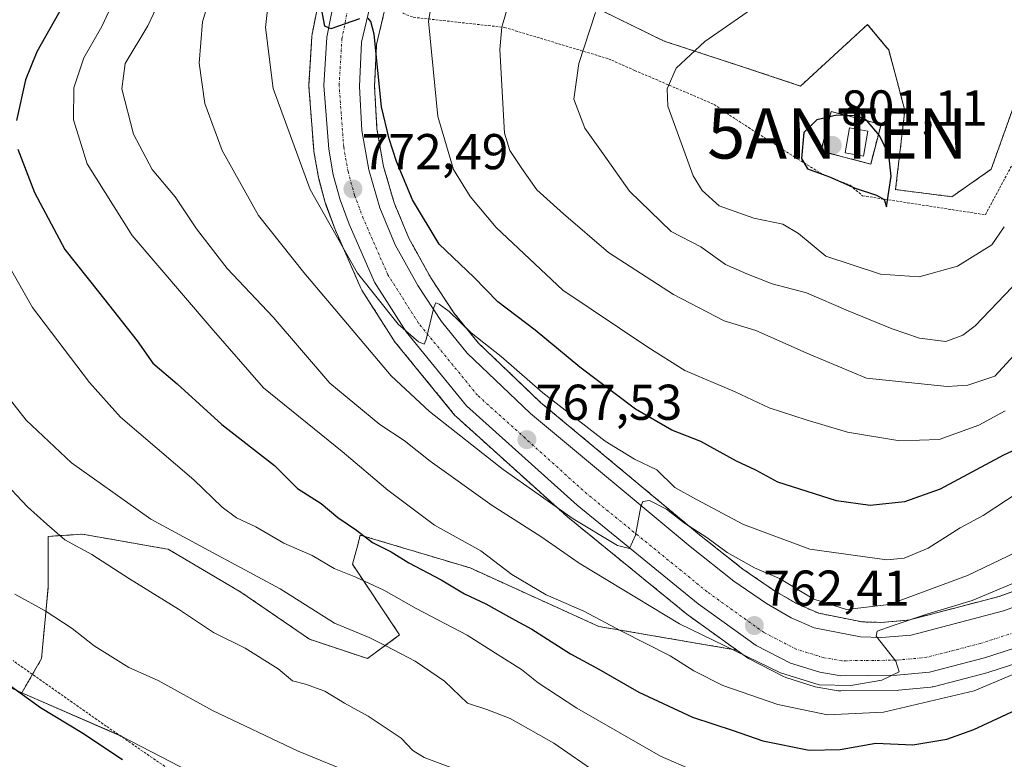
# Model space of a CAD drawing. Units: metres. Extents: x 586514 to 589937, y 4765994 to 4768351.
# Drawn here: x 587959 to 588155, y 4766407 to 4766554 of the extents above; entities that cross this region are included whole.
import ezdxf
from ezdxf.enums import TextEntityAlignment as Align

# ---------------------------------------------------------------- set-up
doc = ezdxf.new("R2010")
doc.units = ezdxf.units.M
doc.header["$MEASUREMENT"] = 0
for name, pattern in [('TRAZO_Y_PUNTO', [1, 0.5, -0.25, 0, -0.25]), ('TRAZOS', [0.75, 0.5, -0.25]), ('TRAZOSX2', [1.5, 1, -0.5])]:
    doc.linetypes.add(name, pattern=pattern)
doc.layers.get('0').update_dxf_attribs({"lineweight": 5})
for name, color, linetype, lineweight in [('Alambrada', 19, 'TRAZOS', 0), ('Antena puntual', 7, 'Continuous', 0), ('Arbolado forestal', 92, 'TRAZOS', 0), ('Arbolado forestal CxS', 92, 'Continuous', 0), ('Carretera de calzada única', 19, 'Continuous', 13), ('Carretera de calzada única Cxs', 19, 'Continuous', 13), ('Carretera de calzada única eje', 19, 'TRAZO_Y_PUNTO', 0), ('Carátula', 7, 'Continuous', 5), ('Curva de nivel maestra', 36, 'Continuous', 30), ('Curva de nivel normal', 36, 'Continuous', 0), ('Edificación ligera', 1, 'Continuous', 0), ('Edificación ligera Cxs', 1, 'Continuous', 0), ('Instalación de telecomunicaciones y medición', 135, 'TRAZOSX2', 0), ('Instalación de telecomunicaciones y medición Cxs', 135, 'Continuous', 0), ('Matorral', 135, 'Continuous', 0), ('Matorral CxS', 135, 'Continuous', 0), ('Núcleo urbano', 19, 'Continuous', 0), ('Núcleo urbano CxS', 19, 'Continuous', 0), ('Pastizal CxS', 92, 'Continuous', 0), ('Prado', 92, 'Continuous', 0), ('Prado CxS', 92, 'Continuous', 0), ('Punto de cota en terreno', 7, 'Continuous', 0), ('Rótulo de punto de cota en terreno', 19, 'Continuous', 0), ('Valla', 19, 'TRAZOS', 0)]:
    doc.layers.add(name, color=color, linetype=linetype, lineweight=lineweight)
doc.styles.add('Arial', font='txt', dxfattribs={"height": 0.2})

# ---------------------------------------------------------------- blocks, each defined once
blk = doc.blocks.new('*U150')
at = {"layer": 'Prado CxS', "color": 92, "linetype": 'Continuous', "lineweight": 0}
blk.add_polyline3d([(587957.32, 4766421.18, 724.9), (587959.81, 4766420.09, 725.07), (587979.7, 4766411.39, 726.18), (588004.67, 4766398.47, 726.19)], dxfattribs=at)
blk = doc.blocks.new('*U158')
at = {"layer": 'Arbolado forestal CxS', "color": 92, "linetype": 'Continuous', "lineweight": 0}
for points in [[(588019.39, 4766560.56, 774.85), (588017.54, 4766551.1, 774.11), (588017.5, 4766550.73, 774.06), (588016.91, 4766541.12, 773.4), (588016.9, 4766540.94, 773.38), (588016.91, 4766540.72, 773.37), (588017.85, 4766528.05, 772.02), (588017.89, 4766527.75, 771.96), (588018.8, 4766522.64, 771.29), (588018.86, 4766522.38, 771.28), (588020.23, 4766517.39, 771.06), (588020.31, 4766517.14, 771.05), (588022.12, 4766512.28, 770.68), (588022.18, 4766512.13, 770.63), (588027.22, 4766500.61, 769.58), (588027.37, 4766500.31, 769.53), (588027.44, 4766500.2, 769.52), (588033.73, 4766490.28, 768.24), (588033.94, 4766489.98, 768.22), (588045.96, 4766475.28, 766.71), (588046.26, 4766474.96, 766.67), (588068.25, 4766455.15, 764.43), (588068.35, 4766455.07, 764.42), (588092.41, 4766435.47, 761.57), (588092.55, 4766435.36, 761.55), (588102.01, 4766428.57, 760.61), (588074.56, 4766433.28, 753.99), (588048.97, 4766444.92, 752.53), (588027.13, 4766451.46, 749.91), (588026.61, 4766449.53, 749.07), (588025.56, 4766445.66, 746.33), (588034.95, 4766431.58, 741.8), (588028.55, 4766426.89, 738.2), (588017.03, 4766430.73, 737.44), (588003.39, 4766440.11, 737.97), (587988.89, 4766448.64, 738.86), (587988.4, 4766448.73, 738.84), (587976.4, 4766450.83, 736.62), (587971.83, 4766451.63, 735.91), (587965.01, 4766451.2, 734.13), (587965.01, 4766440.97, 731.15), (587963.73, 4766426.9, 727.82), (587959.81, 4766420.09, 725.07), (587957.32, 4766421.18, 724.9)], [(588166.23, 4766443.62, 756.98), (588154.18, 4766439.24, 758.55), (588136.18, 4766434.54, 760.28), (588130.71, 4766434.08, 761.15), (588126.96, 4766434.18, 761.24), (588118.32, 4766435.91, 762.66), (588114.16, 4766437.68, 762.52), (588109.51, 4766440.39, 762.83), (588103.23, 4766444.69, 763.66), (588094.61, 4766451.51, 765.34), (588062.98, 4766477.86, 768.47), (588050.6, 4766489.69, 769.64), (588045.71, 4766495.7, 770.26), (588041.14, 4766502.67, 770.77), (588036.78, 4766510.54, 771.43), (588033.87, 4766517.54, 772.54), (588031.75, 4766524.82, 772.56), (588030.44, 4766532.28, 774.24), (588029.96, 4766540.75, 774.81), (588030.36, 4766549.09, 775.15), (588032.17, 4766556.67, 775.96)], [(588072.09, 4766557.31, 789.13), (588087.55, 4766549.75, 793.64), (588103.36, 4766544.59, 796.81), (588114.7, 4766540.81, 798.57), (588128.04, 4766553.05, 796.94), (588128.18, 4766552.88, 796.96), (588131.89, 4766548.44, 797.32), (588132.23, 4766548.03, 797.36), (588135.44, 4766535.96, 798.55), (588133.61, 4766520.19, 799.79), (588144.81, 4766518.78, 797.87), (588152.62, 4766524.25, 796.54), (588160.43, 4766546.12, 794.5)]]:
    blk.add_polyline3d(points, dxfattribs=at)
blk = doc.blocks.new('*U171')
at = {"layer": 'Curva de nivel normal', "color": 36, "linetype": 'Continuous', "lineweight": 0}
blk.add_polyline3d([(588158.63, 4766488.88, 785), (588153.36, 4766483.09, 785), (588147.95, 4766481.26, 785), (588143.83, 4766481, 785), (588127.8, 4766482.68, 785), (588116.38, 4766487.45, 785), (588105.77, 4766492.19, 785), (588099.53, 4766494.06, 785), (588089.42, 4766499.32, 785), (588076.52, 4766507.7, 785), (588067.54, 4766515.4, 785), (588062.25, 4766520.15, 785), (588059.26, 4766524.39, 785), (588056.86, 4766527.99, 785), (588055.82, 4766531.44, 785), (588054.91, 4766548.1, 785), (588055.26, 4766552.5, 785), (588057.75, 4766561.1, 785)], dxfattribs=at)
blk = doc.blocks.new('*U177')
at = {"layer": 'Curva de nivel normal', "color": 36, "linetype": 'Continuous', "lineweight": 0}
blk.add_polyline3d([(588026.07, 4766403.79, 730), (588014.79, 4766408.45, 730), (587997.73, 4766416.56, 730), (587986.92, 4766422.5, 730), (587981.1, 4766425.1, 730), (587974.2, 4766429.39, 730), (587969.84, 4766432.9, 730), (587964.47, 4766436.4, 730), (587958.42, 4766439.72, 730)], dxfattribs=at)
blk = doc.blocks.new('*U181')
at = {"layer": 'Curva de nivel normal', "color": 36, "linetype": 'Continuous', "lineweight": 0}
blk.add_polyline3d([(588165.3, 4766445.31, 760), (588148.83, 4766438.47, 760), (588139.85, 4766435.7, 760), (588132.9, 4766433.37, 760), (588129.93, 4766432.31, 760), (588129.74, 4766431.36, 760), (588133.66, 4766426.4, 760), (588134.3, 4766424.27, 760), (588130.87, 4766422.6, 760), (588124.7, 4766421.53, 760), (588118.37, 4766421.67, 760), (588110.69, 4766424.06, 760), (588090.63, 4766433.82, 760), (588070.65, 4766445.85, 760), (588063.04, 4766451.2, 760), (588053.35, 4766457.34, 760), (588041.03, 4766466.16, 760), (588035.85, 4766470.3, 760), (588031, 4766473.45, 760), (588021.04, 4766481.69, 760), (588009.8, 4766494.79, 760), (588000.65, 4766504.5, 760), (587994.54, 4766512.39, 760), (587990.27, 4766518.78, 760), (587985.69, 4766524.21, 760), (587982.03, 4766531.23, 760), (587979.66, 4766540.25, 760), (587980.32, 4766545.3, 760), (587984.84, 4766552.76, 760), (587989.38, 4766562.43, 760)], dxfattribs=at)
blk = doc.blocks.new('*U182')
at = {"layer": 'Curva de nivel normal', "color": 36, "linetype": 'Continuous', "lineweight": 0}
blk.add_polyline3d([(587997.79, 4766560.46, 765), (587995.72, 4766553.56, 765), (587995.06, 4766545.38, 765), (587996.19, 4766537.3, 765), (587999.64, 4766527.98, 765), (588006.87, 4766515.05, 765), (588015.87, 4766503.72, 765), (588033.24, 4766483.12, 765), (588040.87, 4766476.07, 765), (588055.54, 4766464.49, 765), (588069.46, 4766454.69, 765), (588078.31, 4766449.4, 765), (588080.7, 4766448.78, 765), (588081.85, 4766451.45, 765), (588082.93, 4766457.17, 765), (588083.35, 4766458.16, 765), (588084.65, 4766458.36, 765), (588088.05, 4766456.59, 765), (588091.61, 4766453.82, 765), (588096.08, 4766450.95, 765), (588100.12, 4766448, 765), (588105.53, 4766444.92, 765), (588110.52, 4766442.8, 765), (588117.34, 4766438.72, 765), (588123.87, 4766436.64, 765), (588132.34, 4766437.66, 765), (588147.93, 4766443.39, 765), (588157.57, 4766448.09, 765)], dxfattribs=at)
blk = doc.blocks.new('*U192')
at = {"layer": 'Curva de nivel normal', "color": 36, "linetype": 'Continuous', "lineweight": 0}
blk.add_polyline3d([(588159.8, 4766503.9, 790), (588149.41, 4766493.11, 790), (588147, 4766491.21, 790), (588143.59, 4766489.98, 790), (588138.33, 4766490.66, 790), (588132.92, 4766492.5, 790), (588124.2, 4766496.11, 790), (588115.88, 4766499.69, 790), (588109.04, 4766501.45, 790), (588104.04, 4766503.46, 790), (588099.74, 4766505.33, 790), (588094.88, 4766508.79, 790), (588088.99, 4766511.85, 790), (588080.7, 4766519.89, 790), (588075.42, 4766527.29, 790), (588071.79, 4766532.43, 790), (588069.61, 4766538.19, 790), (588070.6, 4766545.27, 790), (588073.91, 4766555.43, 790)], dxfattribs=at)
blk = doc.blocks.new('*U193')
at = {"layer": 'Curva de nivel normal', "color": 36, "linetype": 'Continuous', "lineweight": 0}
blk.add_polyline3d([(588042.51, 4766564.07, 780), (588040.71, 4766553.73, 780), (588042.56, 4766534.74, 780), (588045.68, 4766524.19, 780), (588049, 4766518.82, 780), (588054.15, 4766512.64, 780), (588067.44, 4766500.2, 780), (588084.35, 4766488.86, 780), (588091.66, 4766484.19, 780), (588101.71, 4766479.93, 780), (588108.44, 4766476.75, 780), (588115.79, 4766474.41, 780), (588124.02, 4766471.92, 780), (588134.43, 4766470.22, 780), (588142.3, 4766470.49, 780), (588150.15, 4766473.34, 780), (588155.37, 4766476.19, 780)], dxfattribs=at)
blk = doc.blocks.new('*U195')
at = {"layer": 'Curva de nivel normal', "color": 36, "linetype": 'Continuous', "lineweight": 0}
blk.add_polyline3d([(588170.89, 4766429.64, 755), (588149.23, 4766420.48, 755), (588131.23, 4766416.2, 755), (588120.04, 4766415.71, 755), (588110.15, 4766417.75, 755), (588099.26, 4766421.54, 755), (588093.47, 4766424.42, 755), (588088.75, 4766427.42, 755), (588079.1, 4766432.32, 755), (588071.61, 4766436.35, 755), (588064.08, 4766439.55, 755), (588057.27, 4766443.62, 755), (588051.07, 4766448.34, 755), (588041.91, 4766453.46, 755), (588032.59, 4766460.4, 755), (588023.51, 4766468.08, 755), (588007.9, 4766480.75, 755), (587997.48, 4766492.72, 755), (587981.72, 4766511.09, 755), (587972.82, 4766525.35, 755), (587970.05, 4766534.08, 755), (587970.16, 4766540.43, 755), (587972.12, 4766546.43, 755), (587975.69, 4766552.64, 755), (587979.24, 4766560.25, 755)], dxfattribs=at)
blk = doc.blocks.new('*U202')
at = {"layer": 'Curva de nivel normal', "color": 36, "linetype": 'Continuous', "lineweight": 0}
blk.add_polyline3d([(588045.67, 4766404.98, 735), (588039.82, 4766407.2, 735), (588037.58, 4766408.62, 735), (588035.26, 4766411.06, 735), (588028.69, 4766415.43, 735), (588023.95, 4766417.99, 735), (588020.04, 4766420.4, 735), (588016.22, 4766421.8, 735), (588013.66, 4766422.46, 735), (588010.79, 4766424.83, 735), (588004.24, 4766428.97, 735), (587997.91, 4766432.06, 735), (587990.98, 4766436.74, 735), (587981.22, 4766442.74, 735), (587973.72, 4766447.58, 735), (587968.33, 4766450.52, 735), (587964.78, 4766453.63, 735), (587960.91, 4766457.1, 735), (587955.68, 4766462.68, 735)], dxfattribs=at)
blk = doc.blocks.new('*U203')
at = {"layer": 'Curva de nivel normal', "color": 36, "linetype": 'Continuous', "lineweight": 0}
blk.add_polyline3d([(588157.96, 4766459.92, 770), (588150.99, 4766455.34, 770), (588146.43, 4766452.92, 770), (588140.1, 4766448.84, 770), (588135.3, 4766446.87, 770), (588131.86, 4766446.56, 770), (588116.56, 4766448.65, 770), (588103.35, 4766453.56, 770), (588093.99, 4766458.53, 770), (588089.7, 4766460.91, 770), (588086.12, 4766464.42, 770), (588081.66, 4766466.54, 770), (588075.84, 4766470.17, 770), (588063.42, 4766479.78, 770), (588055.12, 4766487.02, 770), (588049.19, 4766491.71, 770), (588044.77, 4766495.95, 770), (588042.82, 4766497.39, 770), (588042.13, 4766497.65, 770), (588041.74, 4766496.76, 770), (588040.22, 4766490.37, 770), (588039.8, 4766489.44, 770), (588038.73, 4766489.89, 770), (588034.68, 4766493.4, 770), (588026.54, 4766503.54, 770), (588017.16, 4766520.21, 770), (588009.82, 4766540.33, 770), (588008.3, 4766552.44, 770), (588008.96, 4766558.48, 770)], dxfattribs=at)
blk = doc.blocks.new('*U218')
at = {"layer": 'Curva de nivel normal', "color": 36, "linetype": 'Continuous', "lineweight": 0}
blk.add_polyline3d([(588074.82, 4766403.7, 740), (588065.64, 4766410.06, 740), (588056.96, 4766414.99, 740), (588052.31, 4766416.72, 740), (588048.47, 4766418.01, 740), (588043.87, 4766422.36, 740), (588038.05, 4766426.37, 740), (588032.19, 4766429.42, 740), (588028.9, 4766431.11, 740), (588022, 4766433.95, 740), (588011.2, 4766440.78, 740), (587997.85, 4766447.9, 740), (587991.1, 4766451.58, 740), (587985.46, 4766454.6, 740), (587977.92, 4766460.02, 740), (587969.68, 4766465.86, 740), (587960.66, 4766474.33, 740), (587957.1, 4766478.87, 740)], dxfattribs=at)
blk = doc.blocks.new('*U219')
at = {"layer": 'Curva de nivel normal', "color": 36, "linetype": 'Continuous', "lineweight": 0}
blk.add_polyline3d([(588100.22, 4766401.66, 745), (588086.86, 4766407.45, 745), (588070.22, 4766417.05, 745), (588062.53, 4766422.07, 745), (588059.17, 4766424.74, 745), (588054, 4766427.95, 745), (588048.35, 4766431.51, 745), (588038.22, 4766436.82, 745), (588031.78, 4766440.47, 745), (588026.26, 4766443.1, 745), (588021.91, 4766444.79, 745), (588017.58, 4766447.39, 745), (588011.92, 4766449.86, 745), (588006.32, 4766453.08, 745), (588002.52, 4766454.89, 745), (587999.68, 4766457.04, 745), (587993.98, 4766462.43, 745), (587979.42, 4766474.94, 745), (587973.28, 4766481.79, 745), (587961.94, 4766496.74, 745), (587952.67, 4766512.85, 745)], dxfattribs=at)
blk = doc.blocks.new('*U225')
at = {"layer": 'Curva de nivel maestra', "color": 36, "linetype": 'Continuous', "lineweight": 30}
for points in [[(588017.96, 4766766.43, 750), (588019.28, 4766763.98, 750), (588020.41, 4766762.28, 750), (588019.93, 4766760.07, 750), (588015.85, 4766756.21, 750), (588011.86, 4766751.76, 750), (588008.25, 4766749.08, 750), (588005.99, 4766746.73, 750), (588003.91, 4766737.51, 750), (587999.7, 4766707.19, 750), (587993.76, 4766669.83, 750), (587988.82, 4766624.65, 750), (587985.95, 4766608.36, 750), (587983.52, 4766599.02, 750), (587978.79, 4766584.31, 750), (587976.58, 4766575.75, 750), (587974.83, 4766571.31, 750), (587973.05, 4766566.78, 750), (587967.97, 4766556.75, 750), (587962.77, 4766547.59, 750), (587960.52, 4766542.02, 750), (587958.75, 4766533.92, 750)], [(587959, 4766528.22, 750), (587962.31, 4766519.64, 750), (587968.38, 4766508.27, 750), (587975.08, 4766499.89, 750), (587982.72, 4766490.08, 750), (587985.86, 4766485.66, 750), (587990.72, 4766481.56, 750), (587999.59, 4766473.46, 750), (588010.07, 4766465.3, 750), (588014.63, 4766460.72, 750), (588019.34, 4766457.75, 750), (588022.66, 4766454.95, 750), (588026.38, 4766452.41, 750), (588029.56, 4766449.97, 750), (588033.24, 4766448.1, 750), (588036.76, 4766445.96, 750), (588043.21, 4766442.58, 750), (588047.88, 4766439.78, 750), (588052.08, 4766437.8, 750), (588057.18, 4766434.94, 750), (588061.24, 4766432.76, 750), (588068.91, 4766427.83, 750), (588074.56, 4766424.8, 750), (588082.5, 4766420.22, 750), (588093.23, 4766415.22, 750), (588101.28, 4766412.55, 750), (588107.22, 4766410.55, 750), (588116.44, 4766408.69, 750), (588122.56, 4766408.81, 750), (588129.7, 4766410.03, 750), (588137.06, 4766409.69, 750), (588143.8, 4766410.84, 750), (588149.18, 4766412.76, 750), (588171.6, 4766423.16, 750)]]:
    blk.add_polyline3d(points, dxfattribs=at)
blk = doc.blocks.new('*U233')
at = {"layer": 'Curva de nivel maestra', "color": 36, "linetype": 'Continuous', "lineweight": 30}
for points in [[(588166.58, 4766472.64, 775), (588155.08, 4766467.36, 775), (588142.48, 4766460.62, 775), (588135.4, 4766458.08, 775), (588128.57, 4766457.36, 775), (588121.88, 4766458.3, 775), (588110.17, 4766461.99, 775), (588105.8, 4766464.36, 775), (588101.94, 4766466.14, 775), (588094.89, 4766470.09, 775), (588089.1, 4766472.31, 775), (588081.86, 4766476.54, 775), (588070.77, 4766484.86, 775), (588061.91, 4766492.24, 775), (588054.48, 4766497.89, 775), (588049.7, 4766502.77, 775), (588042.8, 4766509.32, 775), (588037.52, 4766518.16, 775), (588034.31, 4766525.76, 775), (588032.86, 4766530.32, 775), (588031.32, 4766536.66, 775), (588029.85, 4766551.12, 775), (588029.22, 4766553.63, 775), (588028.66, 4766554.34, 775)], [(588026.96, 4766554.18, 775), (588021.23, 4766552.16, 775), (588020.08, 4766552.73, 775), (588019.38, 4766556.22, 775)]]:
    blk.add_polyline3d(points, dxfattribs=at)
blk = doc.blocks.new('5PATER')
at = {"layer": 'Carátula', "linetype": 'Continuous', "lineweight": 5}
h = blk.add_hatch(color=250, dxfattribs=at)
edge = h.paths.add_edge_path()
edge.add_ellipse((0, 0.01), major_axis=(-1.33, -1.34), ratio=0.999422, start_angle=0, end_angle=360)
blk = doc.blocks.new('5ANTEN')
blk.add_text('5ANTEN', height=10).set_placement((0, 0), align=Align.MIDDLE_CENTER)

msp = doc.modelspace()

# ---------------------------------------------------------------- linework, layer by layer
at = {"layer": 'Alambrada', "color": 19, "linetype": 'TRAZOS', "lineweight": 0}
for points in [[(588173.69, 4766672.97, 795.35), (588149.82, 4766692.54, 793.22), (588133.4, 4766705.66, 799.15), (588131.05, 4766704.69, 794.43), (588112.14, 4766691.92, 794.57), (588093.53, 4766673.08, 794.27), (588077.82, 4766653.89, 796.69), (588075.35, 4766649.14, 799.04), (588067.59, 4766631.59, 792.87), (588065.35, 4766626.53, 792.23), (588046.36, 4766583.38, 783.41), (588035.62, 4766555.26, 790.08), (588037.67, 4766554.49, 789.72), (588055.8, 4766552.47, 801.02), (588076.47, 4766546.23, 807.19), (588081.69, 4766543.92, 809.37), (588097.49, 4766537.16, 810.58), (588101.78, 4766534.21, 809.67), (588114.12, 4766526.31, 812.96), (588118.87, 4766523.37, 808.41), (588124.56, 4766521.06, 804.62), (588127.03, 4766518.97, 806.76), (588151.46, 4766515.19, 799.38)], [(588151.46, 4766515.19, 799.38), (588172.16, 4766553.88, 801.92)], [(587994.42, 4766401.18, 729.58), (587976.6, 4766413.43, 732.97), (587958.05, 4766426.47, 738.92)]]:
    msp.add_polyline3d(points, dxfattribs=at)
at = {"layer": 'Arbolado forestal', "color": 92, "linetype": 'TRAZOS', "lineweight": 0}
for points in [[(588170.77, 4766551.29, 792.97), (588160.43, 4766546.12, 794.5), (588152.62, 4766524.25, 796.54), (588144.81, 4766518.78, 797.87), (588133.6, 4766520.19, 799.79), (588135.44, 4766535.96, 798.55), (588132.23, 4766548.03, 797.36), (588131.89, 4766548.44, 797.32), (588128.18, 4766552.88, 796.96), (588128.04, 4766553.05, 796.94), (588114.7, 4766540.81, 798.57), (588103.36, 4766544.59, 796.81), (588087.55, 4766549.75, 793.64), (588072.09, 4766557.31, 789.13), (588076.21, 4766584.46, 786.75), (588075.52, 4766592.71, 786.08), (588073.46, 4766604.39, 784.6), (588071.4, 4766616.42, 783.8), (588070.97, 4766622.65, 783.72), (588077.72, 4766637.88, 785.38), (588077.62, 4766646.14, 785.31), (588078.98, 4766655.3, 785.06), (588079.92, 4766661.67, 784.97)], [(588102.01, 4766428.57, 760.61), (588092.55, 4766435.36, 761.55), (588092.41, 4766435.47, 761.57), (588068.35, 4766455.07, 764.42), (588068.25, 4766455.15, 764.43), (588046.26, 4766474.96, 766.67), (588045.96, 4766475.28, 766.71), (588033.94, 4766489.98, 768.22), (588033.73, 4766490.28, 768.24), (588027.44, 4766500.21, 769.52), (588027.37, 4766500.31, 769.53), (588027.22, 4766500.61, 769.58), (588022.18, 4766512.13, 770.63), (588022.12, 4766512.28, 770.68), (588020.3, 4766517.14, 771.05), (588020.23, 4766517.39, 771.06), (588018.86, 4766522.38, 771.28), (588018.8, 4766522.64, 771.29), (588017.89, 4766527.75, 771.96), (588017.85, 4766528.05, 772.02), (588016.91, 4766540.72, 773.37), (588016.9, 4766540.94, 773.38), (588016.91, 4766541.12, 773.4), (588017.5, 4766550.73, 774.06), (588017.54, 4766551.1, 774.11), (588019.38, 4766560.56, 774.85)], [(588032.17, 4766556.67, 775.96), (588030.36, 4766549.09, 775.15), (588029.96, 4766540.75, 774.81), (588030.44, 4766532.28, 774.24), (588031.75, 4766524.82, 772.56), (588033.87, 4766517.54, 772.54), (588036.78, 4766510.54, 771.43), (588041.14, 4766502.67, 770.77), (588045.71, 4766495.7, 770.26), (588050.6, 4766489.69, 769.64), (588062.98, 4766477.86, 768.47), (588094.61, 4766451.51, 765.33), (588103.23, 4766444.69, 763.66), (588109.5, 4766440.39, 762.83), (588114.16, 4766437.68, 762.52), (588118.32, 4766435.91, 762.66), (588126.96, 4766434.18, 761.23), (588130.7, 4766434.08, 761.15), (588136.18, 4766434.54, 760.28), (588154.18, 4766439.24, 758.55), (588166.22, 4766443.62, 756.98)], [(587901.13, 4766482.44, 722.48), (587932.61, 4766455.8, 727.23), (587935.2, 4766453.2, 727.27), (587944.24, 4766437.97, 725.96), (587945.65, 4766435.59, 725.66), (587957.32, 4766421.18, 724.9), (587959.81, 4766420.09, 725.07)], [(587959.81, 4766420.09, 725.07), (587961.92, 4766423.75, 726.51), (587963.73, 4766426.9, 727.82), (587965.01, 4766440.97, 731.15), (587965.01, 4766451.2, 734.13), (587971.83, 4766451.63, 735.91), (587976.4, 4766450.83, 736.62), (587988.4, 4766448.73, 738.84), (587988.89, 4766448.64, 738.86), (588003.39, 4766440.11, 737.97), (588017.03, 4766430.73, 737.44), (588028.55, 4766426.89, 738.2), (588034.95, 4766431.59, 741.8), (588025.56, 4766445.66, 746.33), (588026.61, 4766449.53, 749.07), (588027.12, 4766451.46, 749.91), (588048.97, 4766444.92, 752.53), (588074.56, 4766433.28, 753.99), (588102.01, 4766428.57, 760.61)]]:
    msp.add_polyline3d(points, dxfattribs=at)
at = {"layer": 'Carretera de calzada única', "color": 19, "linetype": 'Continuous', "lineweight": 13}
for points in [[(588161.34, 4766430.25, 757.19), (588151.26, 4766427, 757.89), (588140.35, 4766424.18, 759.17), (588133.87, 4766423.56, 759.88), (588122.69, 4766423.45, 760.71), (588118.52, 4766424.15, 760.74), (588112.67, 4766425.98, 761.02), (588105.87, 4766429.49, 761.58), (588094.3, 4766437.8, 762.92), (588070.26, 4766457.38, 765.64), (588048.27, 4766477.19, 768.02), (588036.26, 4766491.88, 769.7), (588029.97, 4766501.81, 770.61), (588024.93, 4766513.33, 771.72), (588023.12, 4766518.18, 771.9), (588021.75, 4766523.17, 772.61), (588020.84, 4766528.27, 773.01), (588019.9, 4766540.94, 773.88), (588020.49, 4766550.55, 774.68), (588022.33, 4766559.99, 775.49)], [(588029.31, 4766557.6, 775.42), (588027.38, 4766549.51, 774.63), (588026.96, 4766540.74, 773.86), (588027.45, 4766531.94, 773.32), (588028.82, 4766524.14, 772.42), (588031.04, 4766516.54, 771.7), (588034.07, 4766509.23, 771.18), (588038.57, 4766501.12, 770.55), (588043.29, 4766493.93, 769.77), (588048.39, 4766487.65, 769.09), (588060.98, 4766475.62, 767.62), (588092.72, 4766449.18, 763.91), (588101.45, 4766442.27, 762.64), (588107.9, 4766437.85, 762.02), (588112.81, 4766434.99, 761.76), (588117.43, 4766433.03, 761.01), (588126.62, 4766431.19, 760.37), (588130.79, 4766431.08, 760.21), (588136.69, 4766431.57, 759.33), (588155.07, 4766436.37, 757.68), (588167.39, 4766440.85, 756.52)]]:
    msp.add_polyline3d(points, dxfattribs=at)
at = {"layer": 'Carretera de calzada única Cxs', "color": 19, "linetype": 'Continuous', "lineweight": 13}
for points in [[(588161.34, 4766430.25, 757.19), (588151.26, 4766427, 757.89), (588140.35, 4766424.18, 759.17), (588133.87, 4766423.56, 759.88), (588122.69, 4766423.45, 760.71), (588118.52, 4766424.15, 760.74), (588112.67, 4766425.98, 761.02), (588105.87, 4766429.49, 761.58), (588094.3, 4766437.8, 762.92), (588070.26, 4766457.38, 765.64), (588048.27, 4766477.19, 768.02), (588036.26, 4766491.88, 769.7), (588029.97, 4766501.81, 770.61), (588024.93, 4766513.33, 771.72), (588023.12, 4766518.18, 771.9), (588021.75, 4766523.17, 772.61), (588020.84, 4766528.27, 773.01), (588019.9, 4766540.94, 773.88), (588020.49, 4766550.55, 774.68), (588022.33, 4766559.99, 775.49)], [(588029.31, 4766557.6, 775.42), (588027.38, 4766549.51, 774.63), (588026.96, 4766540.74, 773.86), (588027.45, 4766531.94, 773.32), (588028.82, 4766524.14, 772.42), (588031.04, 4766516.54, 771.7), (588034.07, 4766509.23, 771.18), (588038.57, 4766501.12, 770.55), (588043.29, 4766493.93, 769.77), (588048.39, 4766487.65, 769.09), (588060.98, 4766475.62, 767.62), (588092.72, 4766449.18, 763.91), (588101.45, 4766442.27, 762.64), (588107.9, 4766437.85, 762.02), (588112.81, 4766434.99, 761.76), (588117.43, 4766433.03, 761.01), (588126.62, 4766431.19, 760.37), (588130.79, 4766431.08, 760.21), (588136.69, 4766431.57, 759.33), (588155.07, 4766436.37, 757.68), (588167.39, 4766440.85, 756.52)]]:
    msp.add_polyline3d(points, dxfattribs=at)
at = {"layer": 'Carretera de calzada única eje', "color": 19, "linetype": 'TRAZO_Y_PUNTO', "lineweight": 0}
msp.add_polyline3d([(588160.31, 4766433.07, 757.45), (588150.42, 4766429.88, 758.41), (588139.83, 4766427.14, 759.29), (588133.71, 4766426.56, 759.83), (588122.93, 4766426.45, 760.74), (588119.22, 4766427.07, 760.99), (588113.81, 4766428.77, 761.62), (588107.44, 4766432.05, 762.01), (588096.12, 4766440.18, 763.3), (588072.21, 4766459.66, 766.07), (588050.45, 4766479.27, 768.59), (588038.7, 4766493.64, 770.12), (588032.63, 4766503.22, 771.03), (588027.71, 4766514.46, 771.98), (588025.98, 4766519.1, 772.26), (588024.68, 4766523.83, 772.62), (588023.82, 4766528.65, 773.09), (588022.91, 4766540.96, 774.03), (588023.47, 4766550.17, 774.74), (588025.24, 4766559.25, 775.4)], dxfattribs=at)
at = {"layer": 'Curva de nivel maestra', "color": 36, "linetype": 'Continuous', "lineweight": 30}
for points in [[(588131.8, 4766516.77, 800), (588132.74, 4766522.87, 800), (588132.24, 4766527.11, 800), (588130.4, 4766530.94, 800), (588127.83, 4766534.01, 800), (588125.86, 4766534.87, 800), (588121.94, 4766535.02, 800), (588117.95, 4766534.11, 800), (588115.38, 4766531.56, 800), (588114.91, 4766526.37, 800), (588116.1, 4766524.34, 800), (588120.43, 4766522.73, 800), (588125.59, 4766520.46, 800), (588129.83, 4766519.12, 800), (588131.3, 4766518.2, 800), (588131.8, 4766516.77, 800)], [(587979.8, 4766406.72, 725), (587971.75, 4766412.14, 725), (587963.49, 4766417.07, 725), (587953.89, 4766423.97, 725)]]:
    msp.add_polyline3d(points, dxfattribs=at)
at = {"layer": 'Curva de nivel normal', "color": 36, "linetype": 'Continuous', "lineweight": 0}
for points in [[(588107.51, 4766557.91, 795), (588095.65, 4766549.64, 795), (588089.94, 4766544.35, 795), (588088.14, 4766540.22, 795), (588088.27, 4766536.83, 795), (588093.33, 4766522.93, 795), (588095.1, 4766519.99, 795), (588098.53, 4766517, 795), (588105.4, 4766514.5, 795), (588111.19, 4766513.32, 795), (588114.28, 4766511.46, 795), (588119.73, 4766506.94, 795), (588130.62, 4766503.36, 795), (588138.27, 4766502.85, 795)], [(588138.27, 4766502.85, 795), (588145.91, 4766504.96, 795), (588152.76, 4766509.2, 795), (588155.23, 4766512.79, 795)]]:
    msp.add_polyline3d(points, dxfattribs=at)
at = {"layer": 'Edificación ligera', "color": 1, "linetype": 'Continuous', "lineweight": 0}
msp.add_polyline3d([(588128.1, 4766531.82, 803.3), (588127.21, 4766526.85, 801.84), (588123.55, 4766527.51, 803.63), (588124.46, 4766532.47, 807.74), (588128.1, 4766531.82, 803.3)], dxfattribs=at)
at = {"layer": 'Edificación ligera Cxs', "color": 1, "linetype": 'Continuous', "lineweight": 0}
msp.add_polyline3d([(588128.1, 4766531.82, 803.3), (588127.21, 4766526.85, 801.84), (588123.55, 4766527.51, 803.63), (588124.46, 4766532.47, 807.74), (588128.1, 4766531.82, 803.3)], close=True, dxfattribs=at)
at = {"layer": 'Instalación de telecomunicaciones y medición', "color": 135, "linetype": 'TRAZOSX2', "lineweight": 0}
for points in [[(588128.66, 4766525.29, 800.43), (588118.76, 4766527.86, 800.57), (588120.81, 4766535.73, 799.9), (588130.71, 4766533.16, 799.6)], [(588130.71, 4766533.16, 799.6), (588128.66, 4766525.29, 800.43)]]:
    msp.add_polyline3d(points, dxfattribs=at)
at = {"layer": 'Instalación de telecomunicaciones y medición Cxs', "color": 135, "linetype": 'Continuous', "lineweight": 0}
msp.add_polyline3d([(588130.71, 4766533.16, 799.6), (588128.66, 4766525.29, 800.43), (588118.76, 4766527.86, 800.57), (588120.81, 4766535.73, 799.9), (588130.71, 4766533.16, 799.6)], close=True, dxfattribs=at)
at = {"layer": 'Matorral', "color": 135, "linetype": 'Continuous', "lineweight": 0}
for points in [[(587959.81, 4766420.09, 725.07), (587961.92, 4766423.75, 726.51), (587963.73, 4766426.9, 727.82), (587965.01, 4766440.97, 731.15), (587965.01, 4766451.2, 734.13), (587971.83, 4766451.63, 735.91), (587976.4, 4766450.83, 736.62), (587988.4, 4766448.73, 738.84), (587988.89, 4766448.64, 738.86), (588003.39, 4766440.11, 737.97), (588017.03, 4766430.73, 737.44), (588028.55, 4766426.89, 738.2), (588034.95, 4766431.59, 741.8), (588025.56, 4766445.66, 746.33), (588026.61, 4766449.53, 749.07), (588027.12, 4766451.46, 749.91), (588048.97, 4766444.92, 752.53), (588074.56, 4766433.28, 753.99), (588102.01, 4766428.57, 760.61)], [(588162.26, 4766427.4, 756), (588152.18, 4766424.15, 756.56), (588152.01, 4766424.1, 756.59), (588141.1, 4766421.28, 757.64), (588140.87, 4766421.23, 757.63), (588140.64, 4766421.19, 757.64), (588134.16, 4766420.57, 757.92), (588133.9, 4766420.56, 757.94), (588122.7, 4766420.45, 758.61), (588122.19, 4766420.49, 758.6), (588118.01, 4766421.19, 759.02), (588117.62, 4766421.29, 759.08), (588111.77, 4766423.12, 759.9), (588111.64, 4766423.16, 759.93), (588111.29, 4766423.31, 759.98), (588104.49, 4766426.82, 759.92), (588104.37, 4766426.89, 759.94), (588104.12, 4766427.05, 759.99), (588102.01, 4766428.57, 760.61)], [(587959.81, 4766420.09, 725.07), (587979.34, 4766411.55, 726.14), (587979.7, 4766411.39, 726.18), (588004.67, 4766398.47, 726.19), (588013.56, 4766389.58, 724.73), (588019.44, 4766383.71, 723.75), (588036.77, 4766376.57, 723.36), (588045.99, 4766372.77, 723.27), (588050.35, 4766368.71, 722.69), (588063.84, 4766356.12, 720.61), (588069.43, 4766350.91, 719.22), (588088.18, 4766333.73, 713.72), (588106.92, 4766329.04, 711.53), (588117.86, 4766324.36, 710.7), (588127.23, 4766322.8, 710.81), (588138.15, 4766319, 710.47), (588138.57, 4766304.5, 705.05), (588122.79, 4766294.69, 707.76), (588122.8, 4766280.4, 703.14), (588144.11, 4766258.52, 700.53), (588154.67, 4766244.91, 701.01)]]:
    msp.add_polyline3d(points, dxfattribs=at)
at = {"layer": 'Matorral CxS', "color": 135, "linetype": 'Continuous', "lineweight": 0}
msp.add_polyline3d([(588004.67, 4766398.47, 726.19), (587979.7, 4766411.39, 726.18), (587959.81, 4766420.09, 725.07), (587963.73, 4766426.9, 727.82), (587965.01, 4766440.97, 731.15), (587965.01, 4766451.2, 734.13), (587971.83, 4766451.63, 735.91), (587976.4, 4766450.83, 736.62), (587988.4, 4766448.73, 738.84), (587988.89, 4766448.64, 738.86), (588003.39, 4766440.11, 737.97), (588017.03, 4766430.73, 737.44), (588028.55, 4766426.89, 738.2), (588034.95, 4766431.58, 741.8), (588025.56, 4766445.66, 746.33), (588026.61, 4766449.53, 749.07), (588027.13, 4766451.46, 749.91), (588048.97, 4766444.92, 752.53), (588074.56, 4766433.28, 753.99), (588102.01, 4766428.57, 760.61), (588104.12, 4766427.05, 759.99), (588104.37, 4766426.89, 759.94), (588104.49, 4766426.82, 759.92), (588111.29, 4766423.31, 759.98), (588111.64, 4766423.16, 759.93), (588111.77, 4766423.12, 759.9), (588117.62, 4766421.29, 759.08), (588118.01, 4766421.19, 759.02), (588122.19, 4766420.49, 758.6), (588122.7, 4766420.45, 758.61), (588133.9, 4766420.56, 757.94), (588134.16, 4766420.57, 757.92), (588140.64, 4766421.19, 757.63), (588140.87, 4766421.23, 757.63), (588141.1, 4766421.28, 757.64), (588152.01, 4766424.1, 756.59), (588152.18, 4766424.15, 756.56), (588162.26, 4766427.4, 756)], dxfattribs=at)
at = {"layer": 'Núcleo urbano', "color": 19, "linetype": 'Continuous', "lineweight": 0}
for points in [[(588102.01, 4766428.57, 760.61), (588092.55, 4766435.36, 761.55), (588092.41, 4766435.47, 761.57), (588068.35, 4766455.07, 764.42), (588068.25, 4766455.15, 764.43), (588046.26, 4766474.96, 766.67), (588045.96, 4766475.28, 766.71), (588033.94, 4766489.98, 768.22), (588033.73, 4766490.28, 768.24), (588027.44, 4766500.21, 769.52), (588027.37, 4766500.31, 769.53), (588027.22, 4766500.61, 769.58), (588022.18, 4766512.13, 770.63), (588022.12, 4766512.28, 770.68), (588020.3, 4766517.14, 771.05), (588020.23, 4766517.39, 771.06), (588018.86, 4766522.38, 771.28), (588018.8, 4766522.64, 771.29), (588017.89, 4766527.75, 771.96), (588017.85, 4766528.05, 772.02), (588016.91, 4766540.72, 773.37), (588016.9, 4766540.94, 773.38), (588016.91, 4766541.12, 773.4), (588017.5, 4766550.73, 774.06), (588017.54, 4766551.1, 774.11), (588019.38, 4766560.56, 774.85)], [(588032.17, 4766556.67, 775.96), (588030.36, 4766549.09, 775.15), (588029.96, 4766540.75, 774.81), (588030.44, 4766532.28, 774.24), (588031.75, 4766524.82, 772.56), (588033.87, 4766517.54, 772.54), (588036.78, 4766510.54, 771.43), (588041.14, 4766502.67, 770.77), (588045.71, 4766495.7, 770.26), (588050.6, 4766489.69, 769.64), (588062.98, 4766477.86, 768.47), (588094.61, 4766451.51, 765.33), (588103.23, 4766444.69, 763.66), (588109.5, 4766440.39, 762.83), (588114.16, 4766437.68, 762.52), (588118.32, 4766435.91, 762.66), (588126.96, 4766434.18, 761.23), (588130.7, 4766434.08, 761.15), (588136.18, 4766434.54, 760.28), (588154.18, 4766439.24, 758.55), (588166.22, 4766443.62, 756.98)], [(588162.26, 4766427.4, 756), (588152.18, 4766424.15, 756.56), (588152.01, 4766424.1, 756.59), (588141.1, 4766421.28, 757.64), (588140.87, 4766421.23, 757.63), (588140.64, 4766421.19, 757.64), (588134.16, 4766420.57, 757.92), (588133.9, 4766420.56, 757.94), (588122.7, 4766420.45, 758.61), (588122.19, 4766420.49, 758.6), (588118.01, 4766421.19, 759.02), (588117.62, 4766421.29, 759.08), (588111.77, 4766423.12, 759.9), (588111.64, 4766423.16, 759.93), (588111.29, 4766423.31, 759.98), (588104.49, 4766426.82, 759.92), (588104.37, 4766426.89, 759.94), (588104.12, 4766427.05, 759.99), (588102.01, 4766428.57, 760.61)]]:
    msp.add_polyline3d(points, dxfattribs=at)
at = {"layer": 'Núcleo urbano CxS', "color": 19, "linetype": 'Continuous', "lineweight": 0}
for points in [[(588162.26, 4766427.4, 756), (588152.18, 4766424.15, 756.56), (588152.01, 4766424.1, 756.59), (588141.1, 4766421.28, 757.64), (588140.87, 4766421.23, 757.63), (588140.64, 4766421.19, 757.63), (588134.16, 4766420.57, 757.92), (588133.9, 4766420.56, 757.94), (588122.7, 4766420.45, 758.61), (588122.19, 4766420.49, 758.6), (588118.01, 4766421.19, 759.02), (588117.62, 4766421.29, 759.08), (588111.77, 4766423.12, 759.9), (588111.64, 4766423.16, 759.93), (588111.29, 4766423.31, 759.98), (588104.49, 4766426.82, 759.92), (588104.37, 4766426.89, 759.94), (588104.12, 4766427.05, 759.99), (588102.01, 4766428.57, 760.61), (588092.55, 4766435.36, 761.55), (588092.41, 4766435.47, 761.57), (588068.35, 4766455.07, 764.42), (588068.25, 4766455.15, 764.43), (588046.26, 4766474.96, 766.67), (588045.96, 4766475.28, 766.71), (588033.94, 4766489.98, 768.22), (588033.73, 4766490.28, 768.24), (588027.44, 4766500.2, 769.52), (588027.37, 4766500.31, 769.53), (588027.22, 4766500.61, 769.58), (588022.18, 4766512.13, 770.63), (588022.12, 4766512.28, 770.68), (588020.31, 4766517.14, 771.05), (588020.23, 4766517.39, 771.06), (588018.86, 4766522.38, 771.28), (588018.8, 4766522.64, 771.29), (588017.89, 4766527.75, 771.96), (588017.85, 4766528.05, 772.02), (588016.91, 4766540.72, 773.37), (588016.9, 4766540.94, 773.38), (588016.91, 4766541.12, 773.4), (588017.5, 4766550.73, 774.06), (588017.54, 4766551.1, 774.11), (588019.39, 4766560.56, 774.85)], [(588032.17, 4766556.67, 775.96), (588030.36, 4766549.09, 775.15), (588029.96, 4766540.75, 774.81), (588030.44, 4766532.28, 774.24), (588031.75, 4766524.82, 772.56), (588033.87, 4766517.54, 772.54), (588036.78, 4766510.54, 771.43), (588041.14, 4766502.67, 770.77), (588045.71, 4766495.7, 770.26), (588050.6, 4766489.69, 769.64), (588062.98, 4766477.86, 768.47), (588094.61, 4766451.51, 765.34), (588103.23, 4766444.69, 763.66), (588109.51, 4766440.39, 762.83), (588114.16, 4766437.68, 762.52), (588118.32, 4766435.91, 762.66), (588126.96, 4766434.18, 761.24), (588130.71, 4766434.08, 761.15), (588136.18, 4766434.54, 760.28), (588154.18, 4766439.24, 758.55), (588166.23, 4766443.62, 756.98)]]:
    msp.add_polyline3d(points, dxfattribs=at)
at = {"layer": 'Pastizal CxS', "color": 92, "linetype": 'Continuous', "lineweight": 0}
for points in [[(588170.77, 4766551.29, 792.97), (588160.43, 4766546.12, 794.5), (588152.62, 4766524.25, 796.54), (588144.81, 4766518.78, 797.87), (588133.6, 4766520.19, 799.79), (588135.44, 4766535.96, 798.55), (588132.23, 4766548.03, 797.36), (588131.89, 4766548.44, 797.32), (588128.18, 4766552.88, 796.96), (588128.04, 4766553.05, 796.94), (588114.7, 4766540.81, 798.57), (588103.36, 4766544.59, 796.81), (588087.55, 4766549.75, 793.64), (588072.09, 4766557.31, 789.13), (588076.21, 4766584.46, 786.75), (588075.52, 4766592.71, 786.08), (588073.46, 4766604.39, 784.6), (588071.4, 4766616.42, 783.8), (588070.97, 4766622.65, 783.72), (588077.72, 4766637.88, 785.38), (588077.62, 4766646.14, 785.31), (588078.98, 4766655.3, 785.06), (588079.92, 4766661.67, 784.97)], [(588160.43, 4766546.12, 794.5), (588152.62, 4766524.25, 796.54), (588144.81, 4766518.78, 797.87), (588133.61, 4766520.19, 799.79), (588135.44, 4766535.96, 798.55), (588132.23, 4766548.03, 797.36), (588131.89, 4766548.44, 797.32), (588128.18, 4766552.88, 796.96), (588128.04, 4766553.05, 796.94), (588114.7, 4766540.81, 798.57), (588103.36, 4766544.59, 796.81), (588087.55, 4766549.75, 793.64), (588072.09, 4766557.31, 789.13)]]:
    msp.add_polyline3d(points, dxfattribs=at)
at = {"layer": 'Prado', "color": 92, "linetype": 'Continuous', "lineweight": 0}
for points in [[(587901.13, 4766482.44, 722.48), (587932.61, 4766455.8, 727.23), (587935.2, 4766453.2, 727.27), (587944.24, 4766437.97, 725.96), (587945.65, 4766435.59, 725.66), (587957.32, 4766421.18, 724.9), (587959.81, 4766420.09, 725.07)], [(587959.81, 4766420.09, 725.07), (587979.34, 4766411.55, 726.14), (587979.7, 4766411.39, 726.18), (588004.67, 4766398.47, 726.19), (588013.56, 4766389.58, 724.73), (588019.44, 4766383.71, 723.75), (588036.77, 4766376.57, 723.36), (588045.99, 4766372.77, 723.27), (588050.35, 4766368.71, 722.69), (588063.84, 4766356.12, 720.61), (588069.43, 4766350.91, 719.22), (588088.18, 4766333.73, 713.72), (588106.92, 4766329.04, 711.53), (588117.86, 4766324.36, 710.7), (588127.23, 4766322.8, 710.81), (588138.15, 4766319, 710.47), (588138.57, 4766304.5, 705.05), (588122.79, 4766294.69, 707.76), (588122.8, 4766280.4, 703.14), (588144.11, 4766258.52, 700.53), (588154.67, 4766244.91, 701.01)]]:
    msp.add_polyline3d(points, dxfattribs=at)
at = {"layer": 'Valla', "color": 19, "linetype": 'TRAZOS', "lineweight": 0}
msp.add_polyline3d([(588128.66, 4766525.29, 802.15), (588130.71, 4766533.16, 799.79), (588120.81, 4766535.73, 812.52), (588118.76, 4766527.86, 811.24), (588128.66, 4766525.29, 802.15)], dxfattribs=at)

# ---------------------------------------------------------------- block references
at = {"layer": 'Antena puntual', "linetype": 'Continuous', "lineweight": 0}
msp.add_blockref('5ANTEN', (588122.04, 4766531.37, 800.64), dxfattribs=at)
msp.add_blockref('5ANTEN', (588122.04, 4766531.37, 800.64), dxfattribs=at)
at = {"layer": 'Arbolado forestal CxS', "color": 92, "linetype": 'Continuous', "lineweight": 0}
msp.add_blockref('*U158', (0, 0), dxfattribs=at)
at = {"layer": 'Curva de nivel maestra', "color": 36, "linetype": 'Continuous', "lineweight": 30}
for name in ['*U233', '*U225']:
    msp.add_blockref(name, (0, 0), dxfattribs=at)
at = {"layer": 'Curva de nivel normal', "color": 36, "linetype": 'Continuous', "lineweight": 0}
for name in ['*U192', '*U171', '*U193', '*U203', '*U181', '*U195', '*U219', '*U177', '*U182', '*U218', '*U202']:
    msp.add_blockref(name, (0, 0), dxfattribs=at)
at = {"layer": 'Prado CxS', "color": 92, "linetype": 'Continuous', "lineweight": 0}
msp.add_blockref('*U150', (0, 0), dxfattribs=at)
at = {"layer": 'Punto de cota en terreno', "linetype": 'Continuous', "lineweight": 0}
for p in [(588121, 4766529, 801.11), (588025.66, 4766520.31, 772.49), (588060.26, 4766470.44, 767.53), (588105.5, 4766433.45, 762.41)]:
    msp.add_blockref('5PATER', p, dxfattribs=at)

# ---------------------------------------------------------------- texts
at = {"layer": 'Rótulo de punto de cota en terreno', "color": 19, "linetype": 'Continuous', "lineweight": 0, "style": 'Arial'}
for s, p in [('801,11', (588122.76, 4766530.76)), ('772,49', (588027.42, 4766522.07)), ('767,53', (588062.02, 4766472.2)), ('762,41', (588107.26, 4766435.21))]:
    msp.add_text(s, height=7, dxfattribs=at).set_placement(p, align=Align.BOTTOM_LEFT)

doc.saveas('drawing.dxf')
